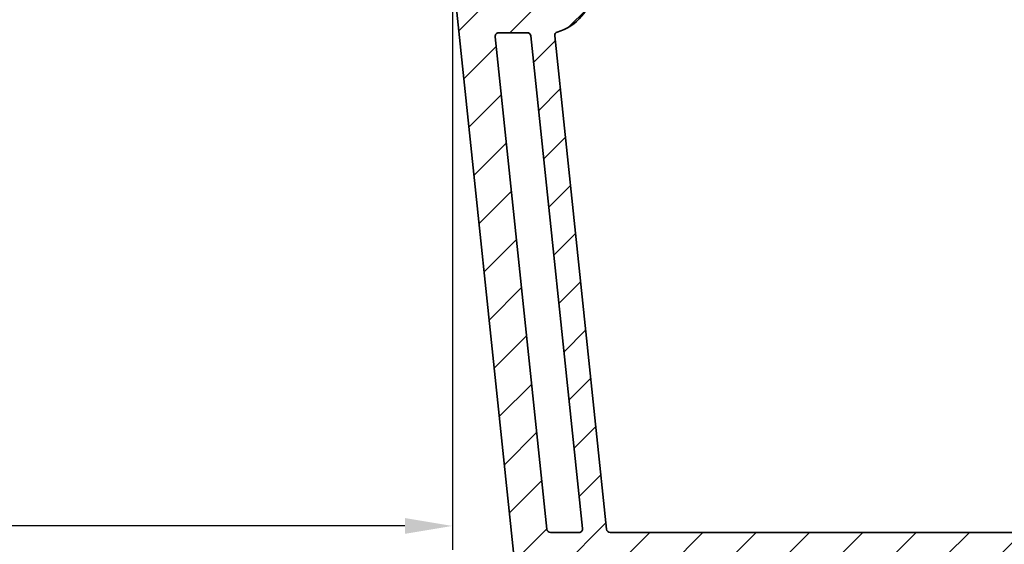
# Model space of a CAD drawing. Extents: x 1319 to 2680, y 432 to 1390.
# Drawn here: x 2472 to 2555, y 810 to 854 of the extents above; entities that cross this region are included whole.
import ezdxf

# ---------------------------------------------------------------- set-up
doc = ezdxf.new("R2010")
doc.units = 0
doc.layers.get('Defpoints').update_dxf_attribs({"linetype": 'CONTINUOUS'})
doc.layers.add('VELUX 1', color=7, linetype='CONTINUOUS', lineweight=35)
doc.layers.add('VELUX 3', color=1, linetype='CONTINUOUS', lineweight=5)
doc.styles.add('verdana', font='verdana.ttf')
doc.dimstyles.new('VERDANA', dxfattribs={"dimtxt": 4, "dimasz": 4, "dimexe": 2, "dimexo": 0, "dimgap": 2, "dimtad": 1, "dimdec": 1, "dimzin": 4, "dimdsep": 46, "dimtxsty": 'verdana', "dimcen": 0.09, "dimclrd": 256, "dimclre": 256, "dimclrt": 256, "dimadec": 0, "dimazin": 1, "dimtfac": 1, "dimtdec": 1, "dimtix": 1, "dimtmove": 0, "dimatfit": 3, "dimfxl": 1, "dimtolj": 1, "dimtzin": 0, "dimarcsym": 0})

# ---------------------------------------------------------------- blocks, each defined once
blk = doc.blocks.new('*D14')
at = {"layer": 'Defpoints', "color": 0, "transparency": 16777216}
for p in [(2234.747308048553, 889.9242644270975), (2542.680625930187, 889.9242644270975), (2542.680625930187, 883.0983645401005)]:
    blk.add_point(p, dxfattribs=at)
at = {"layer": 'VELUX 1', "lineweight": -2, "transparency": 16777216}
for p, q in [((2234.747308048553, 889.9242644270975), (2234.747308048553, 881.0983645401005)), ((2542.680625930187, 889.9242644270975), (2542.680625930187, 881.0983645401005)), ((2238.747308048553, 883.0983645401005), (2538.680625930187, 883.0983645401005))]:
    blk.add_line(p, q, dxfattribs=at)
at = {"layer": 'VELUX 1', "transparency": 16777216}
for points in [[(2238.747308048553, 883.7650312067672), (2238.747308048553, 882.4316978734339), (2234.747308048553, 883.0983645401005)], [(2538.680625930187, 883.7650312067672), (2538.680625930187, 882.4316978734339), (2542.680625930187, 883.0983645401005)]]:
    blk.add_solid(points, dxfattribs=at)
at = {"layer": 'VELUX 1', "color": 240, "transparency": 16777216, "insert": (2320.329816552835, 900.6546663086252), "char_height": 4, "attachment_point": 4, "style": 'verdana'}
blk.add_mtext('\\A1;{\\fVerdana|b1|i0|c0|p34;\\C256;Pane\\fVerdana|b0|i0|c0|p34;\\P060060  =  504 x 504    100100  =  904 x 904\\P080080  =  704 x 704    090120  =  804 x 1104\\P060090  =  504 x 804    120120  =  1104 x 1104\\P090090  =  804 x 804    100150  =  904 x 1404}', dxfattribs=at)
blk = doc.blocks.new('*D15')
at = {"layer": 'Defpoints', "color": 0, "transparency": 16777216}
for p in [(2269.239025863953, 858.4674707135281), (2508.188908114787, 858.4674707135281), (2269.239025863953, 811.6704755997961)]:
    blk.add_point(p, dxfattribs=at)
at = {"layer": 'VELUX 1', "lineweight": -2, "transparency": 16777216}
for p, q in [((2269.239025863953, 858.4674707135281), (2269.239025863953, 809.6704755997961)), ((2508.188908114787, 858.4674707135281), (2508.188908114787, 809.6704755997961)), ((2504.188908114787, 811.6704755997961), (2273.239025863953, 811.6704755997961))]:
    blk.add_line(p, q, dxfattribs=at)
at = {"layer": 'VELUX 1', "transparency": 16777216}
for points in [[(2273.239025863953, 812.3371422664627), (2273.239025863953, 811.0038089331294), (2269.239025863953, 811.6704755997961)], [(2504.188908114787, 812.3371422664627), (2504.188908114787, 811.0038089331294), (2508.188908114787, 811.6704755997961)]]:
    blk.add_solid(points, dxfattribs=at)
at = {"layer": 'VELUX 1', "color": 240, "transparency": 16777216, "insert": (2320.391602986684, 829.3181138357486), "char_height": 4, "attachment_point": 4, "style": 'verdana'}
blk.add_mtext('\\A1;{\\fVerdana|b1|i0|c0|p34;\\C256;Sash aperture\\P\\fVerdana|b0|i0|c0|p34;060060  =  435 x 435    100100  =  835 x 835\\P080080  =  635 x 635    090120  =  735 x 1035\\P060090  =  435 x 735    120120  =  1035 x 1035\\P090090  =  735 x 735    100150  =  835 x 1335}', dxfattribs=at)
blk = doc.blocks.new('*D16')
at = {"layer": 'Defpoints', "color": 0, "transparency": 16777216}
for p in [(2254.348981659517, 800.6242339415131), (2523.078952319223, 800.6242339415131), (2523.078952319223, 768.3601312107371)]:
    blk.add_point(p, dxfattribs=at)
at = {"layer": 'VELUX 1', "lineweight": -2, "transparency": 16777216}
for p, q in [((2254.348981659517, 800.6242339415131), (2254.348981659517, 766.3601312107371)), ((2523.078952319223, 800.6242339415131), (2523.078952319223, 766.3601312107371)), ((2258.348981659517, 768.3601312107371), (2519.078952319223, 768.3601312107371))]:
    blk.add_line(p, q, dxfattribs=at)
at = {"layer": 'VELUX 1', "transparency": 16777216}
for points in [[(2258.348981659517, 769.0267978774037), (2258.348981659517, 767.6934645440705), (2254.348981659517, 768.3601312107371)], [(2519.078952319223, 769.0267978774037), (2519.078952319223, 767.6934645440705), (2523.078952319223, 768.3601312107371)]]:
    blk.add_solid(points, dxfattribs=at)
at = {"layer": 'VELUX 1', "color": 240, "transparency": 16777216, "insert": (2313.200199360088, 785.9177761626064), "char_height": 4, "attachment_point": 4, "style": 'verdana'}
blk.add_mtext('\\A1;{\\fVerdana|b1|i0|c0|p34;\\C256;Frame aperture\\P\\fVerdana|b0|i0|c0|p34;060060 = 463.4 x 463.4    100100 = 863.4 x 863.4\\P080080 = 663.4 x 663.4    090120 = 763.4 x 1063.4\\P060090 = 463.4 x 763.4    120120 = 1063.4 x 1063.4\\P090090 = 763.4 x 763.4    100150 = 863.4 x 1363.4}', dxfattribs=at)
blk = doc.blocks.new('*D17')
at = {"layer": 'Defpoints', "color": 0, "transparency": 16777216}
for p in [(2207.247304472275, 723.624259092482), (2570.180629506465, 723.6242590925114), (2570.180629506465, 703.927365029142)]:
    blk.add_point(p, dxfattribs=at)
at = {"layer": 'VELUX 1', "lineweight": -2, "transparency": 16777216}
for p, q in [((2207.247304472275, 723.624259092482), (2207.247304472275, 701.927365029142)), ((2570.180629506465, 723.6242590925114), (2570.180629506465, 701.927365029142)), ((2211.247304472275, 703.927365029142), (2566.180629506465, 703.927365029142))]:
    blk.add_line(p, q, dxfattribs=at)
at = {"layer": 'VELUX 1', "transparency": 16777216}
for points in [[(2211.247304472275, 704.5940316958087), (2211.247304472275, 703.2606983624754), (2207.247304472275, 703.927365029142)], [(2566.180629506465, 704.5940316958087), (2566.180629506465, 703.2606983624754), (2570.180629506465, 703.927365029142)]]:
    blk.add_solid(points, dxfattribs=at)
at = {"layer": 'VELUX 1', "color": 240, "transparency": 16777216, "insert": (2324.246539185475, 721.5736600817501), "char_height": 4, "attachment_point": 4, "style": 'verdana'}
blk.add_mtext('\\A1;{\\fVerdana|b1|i0|c0|p34;\\C256;Linings groove\\P\\fVerdana|b0|i0|c0|p34;060060 = 559 x 559    100100 = 959 x 959\\P080080 = 759 x 759    090120 = 859 x 1159\\P060090 = 559 x 859    120120 = 1159 x 1159\\P090090 = 859 x 859    100150 = 959 x 1459}', dxfattribs=at)
blk = doc.blocks.new('*D18')
at = {"layer": 'Defpoints', "color": 0, "transparency": 16777216}
for p in [(2186.747286590881, 720.6242567380986), (2590.680647387859, 720.6242567380986), (2590.680647387859, 665.5924372150021)]:
    blk.add_point(p, dxfattribs=at)
at = {"layer": 'VELUX 1', "lineweight": -2, "transparency": 16777216}
for p, q in [((2186.747286590881, 720.6242567380986), (2186.747286590881, 663.5924372150021)), ((2590.680647387859, 720.6242567380986), (2590.680647387859, 663.5924372150021)), ((2190.747286590881, 665.5924372150021), (2586.680647387859, 665.5924372150021))]:
    blk.add_line(p, q, dxfattribs=at)
at = {"layer": 'VELUX 1', "transparency": 16777216}
for points in [[(2190.747286590881, 666.2591038816687), (2190.747286590881, 664.9257705483354), (2186.747286590881, 665.5924372150021)], [(2586.680647387859, 666.2591038816687), (2586.680647387859, 664.9257705483354), (2590.680647387859, 665.5924372150021)]]:
    blk.add_solid(points, dxfattribs=at)
at = {"layer": 'VELUX 1', "color": 240, "transparency": 16777216, "insert": (2324.246539185475, 683.2387322676101), "char_height": 4, "attachment_point": 4, "style": 'verdana'}
blk.add_mtext('\\A1;{\\fVerdana|b1|i0|c0|p34;\\C256;Roof opening\\P\\fVerdana|b0|i0|c0|p34;060060 = 600 x 600    100100 = 1000 x 1000\\P080080 = 800 x 800    090120 = 900 x 1200\\P060090 = 600 x 900    120120 = 1200 x 1200\\P090090 = 900 x 900    100150 = 1000 x 1500}', dxfattribs=at)

msp = doc.modelspace()

# ---------------------------------------------------------------- hatches: boundary and pattern name
at = {"layer": 'VELUX 3'}
h = msp.add_hatch(dxfattribs=at)
h.set_pattern_fill('ANSI31', color=256)
h.set_pattern_definition([(45, (834.1999941629599, -12.9000000000002), (-2.245064030267288, 2.245064030267288), [])])
edge = h.paths.add_edge_path(flags=16)
edge.add_line((2577.166830315944, 907.5373949935755), (2578.625475182887, 915.8097802182755))
edge.add_arc((2578.330008831122, 915.8618545519736), 0.3000201680818563, 350.0045806781703, 439.9994896631056)
edge.add_line((2578.382109418269, 916.1573162755093), (2576.31403686082, 916.5219774922451))
edge.add_arc((2576.261940975191, 916.226515316716), 0.3000197967933513, 80.00038887557238, 169.9966749661747)
edge.add_line((2575.966482177135, 916.2786303540787), (2574.507837310191, 908.0062451293787))
edge.add_arc((2574.803305316644, 907.9541711626158), 0.3000217339652879, 170.0047045367123, 259.9992215202432)
edge.add_line((2574.751203074809, 907.6587081408223), (2576.819275632259, 907.2940469240865))
edge.add_arc((2576.871368594398, 907.5895130755556), 0.3000232047165092, 260.0010705409978, 349.9961993513085)
edge = h.paths.add_edge_path(flags=16)
edge.add_arc((2555.680535057436, 886.2303866650656), 0.4998912475369222, 149.8516192972561, 180.0046982030159)
edge.add_line((2555.18064381158, 886.2303456744274), (2555.18064381158, 860.4242613991818))
edge.add_arc((2555.480626292381, 860.4242462525311), 0.2999824811835815, 179.9971070338763, 270.0014699811435)
edge.add_line((2555.480633988735, 860.1242637714466), (2579.880629792568, 860.1242637714466))
edge.add_arc((2579.880637488921, 860.4242462525309), 0.2999824811829999, 269.9985300188565, 360.0028929661672)
edge.add_line((2580.180619969722, 860.4242613991818), (2580.180619969722, 903.6550711361787))
edge.add_line((2580.180619969722, 903.6550711361787), (2559.727941766139, 907.2614338701686))
edge.add_arc((2559.380658159881, 905.2917788375324), 2.000036712354257, 80.00055630638367, 179.9988664390292)
edge.add_line((2557.380621447917, 905.2918184070012), (2557.380621447917, 896.9242629582158))
edge.add_arc((2557.08063976187, 896.9242446886575), 0.2999816866033049, -90.00162178109082, 0.0034894416216957325, ccw=False)
edge.add_line((2557.080631270763, 896.6242630021742), (2555.33391715562, 896.6242630021742))
edge.add_arc((2555.333929738539, 896.3242304382699), 0.3000325641681784, 90.00240289963772, 179.9937730328595)
edge.add_line((2555.033897176143, 896.3242630461326), (2555.033897176143, 894.0055727480075))
edge.add_arc((2555.53411441253, 894.0056614100592), 0.5002172442450161, 180.0101555103408, 212.3050889015614)
edge.add_arc((2549.194957457637, 889.9969546216304), 7.000092151083205, -30.146185573287084, 32.30834058827162, ccw=False)
edge = h.paths.add_edge_path(flags=16)
edge.add_arc((2517.109364650003, 852.9971517337501), 0.2999911772992241, 105.9305977967692, 186.0020990726667)
edge.add_line((2516.811018004772, 852.9657831868252), (2521.180485501643, 811.3929069122395))
edge.add_arc((2521.478877236692, 811.4242999012587), 0.3000385763610565, 186.0058406347254, 269.9922306169869)
edge.add_line((2521.478836551067, 811.1242613276562), (2579.880629792568, 811.1242613276562))
edge.add_arc((2579.880631129772, 811.4242501680432), 0.2999888403899393, 269.9997446033211, 360.0031013313233)
edge.add_line((2580.180619969722, 811.4242664059719), (2580.180619969722, 856.824263789328))
edge.add_arc((2579.880643847582, 856.8242852944815), 0.2999761229112261, 359.9958924913149, 450.002684523638)
edge.add_line((2579.880629792568, 857.1242614170632), (2520.346318498012, 857.1242614170632))
edge.add_arc((2520.346308179, 856.8242725466763), 0.2999888705643458, 89.99802914079476, 173.6219667084702)
edge.add_arc((2515.874156860783, 857.324330731797), 4.200032863092836, 285.9316430446533, 353.6197687568478, ccw=False)
edge = h.paths.add_edge_path(flags=16)
edge.add_line((2511.791323438045, 852.8929053327164), (2516.153161540386, 811.3929069122395))
edge.add_arc((2516.451501319679, 811.4242422005004), 0.2999808730559065, 185.9959186782969, 270.0021525734359)
edge.add_line((2516.451512589809, 811.1242613276562), (2518.86260987794, 811.1242613276562))
edge.add_arc((2518.862621656209, 811.4242456189868), 0.2999842915618132, 269.9977503985664, 366.0030599352851)
edge.add_line((2519.160960927364, 811.4556184491238), (2514.799152627345, 852.955620594891))
edge.add_arc((2514.500767815347, 852.924231133897), 0.3000313221866781, 6.005308927512239, 89.99355249618722)
edge.add_line((2514.500801577922, 853.224262454184), (2512.08970428979, 853.224262454184))
edge.add_arc((2512.089706854717, 852.9242384130447), 0.300024041150259, 90.00048982570907, 185.9946288415596)
edge = h.paths.add_edge_path(flags=16)
edge.add_arc((2548.008163491534, 756.5861730423072), 0.999962280637777, 44.954504703194914, 123.11028821544011, ccw=False)
edge.add_line((2548.715804829952, 757.2926914772114), (2568.266485944148, 737.7122974475939))
edge.add_arc((2568.47877590554, 737.9242371890093), 0.2999758018557783, 224.9526998655212, 269.9984683556226)
edge.add_line((2568.478767886516, 737.6242613872608), (2579.880629792568, 737.6242613872606))
edge.add_arc((2579.880631129772, 737.9242502276477), 0.299988840390053, 269.9997446033211, 360.003101331345)
edge.add_line((2580.180619969722, 737.9242664655766), (2580.180619969722, 808.8242596468052))
edge.add_arc((2579.880631129772, 808.824275884734), 0.2999888403898685, 359.9968986686767, 450.0002553966789)
edge.add_line((2579.880629792568, 809.124264725121), (2531.378959432002, 809.124264725121))
edge.add_arc((2531.378979170429, 808.824225005867), 0.300039719903216, 90.00376926273772, 179.9933849439545)
edge.add_line((2531.078939452525, 808.8242596468052), (2531.078939452525, 802.0598924240193))
edge.add_arc((2528.078937716015, 802.0598982443504), 3.000001736516158, 258.1102137170184, 359.9998888399281, ccw=False)
edge.add_arc((2527.39902441511, 798.8306968355264), 0.3000018752483004, 78.10740690062727, 204.9556378128173)
edge.add_line((2527.127032294627, 798.7041211208424), (2546.453838363048, 757.1753299316487))
edge.add_arc((2546.725826516138, 757.3019133049755), 0.3000015097028391, 204.957283625756, 303.1089827473564)
edge.add_line((2546.889697327968, 757.0506221136174), (2547.461931720134, 757.4237620910725))
edge = h.paths.add_edge_path(flags=16)
edge.add_arc((2636.180957598225, 779.2665209426635), 12.50033143022205, 180.0005623252347, 224.9993089544628, ccw=False)
edge.add_line((2623.680626168605, 779.2663982590756), (2623.680626168605, 808.8242596468052))
edge.add_arc((2623.380637328655, 808.824275884734), 0.2999888403898685, 359.9968986686767, 450.0002553966789)
edge.add_line((2623.380635991451, 809.124264725121), (2582.480644002315, 809.124264725121))
edge.add_arc((2582.480663740741, 808.824225005867), 0.300039719903216, 90.00376926273772, 179.9933849439545)
edge.add_line((2582.180624022838, 808.8242596468052), (2582.180624022838, 737.9242664655764))
edge.add_arc((2582.480663740741, 737.9243011065147), 0.3000397199031998, 180.0066150560673, 269.9962307372623)
edge.add_line((2582.480644002315, 737.6242613872608), (2585.380618586894, 737.6242613872608))
edge.add_arc((2585.380598848468, 737.3242216680068), 0.3000397199033297, 0.0066150560671758285, 89.9962307372623, ccw=False)
edge.add_line((2585.680638566371, 737.3242563089451), (2585.680638566371, 723.924267896088))
edge.add_arc((2585.980627406322, 723.9242516581592), 0.2999888403898685, 179.996898668655, 270.0002553966789)
edge.add_line((2585.980628743526, 723.6242628177723), (2632.380639329311, 723.6242628177721))
edge.add_arc((2632.380640666515, 723.9242516581592), 0.299988840390053, 269.9997446033211, 360.003101331345)
edge.add_line((2632.680629506465, 723.924267896088), (2632.680629506465, 729.6242600759587))
edge.add_arc((2635.680645096619, 729.6242505654685), 3.000015590168982, 89.99989704610198, 179.9998183639618, ccw=False)
edge.add_line((2635.6806504873, 732.6242661556324), (2642.212544694301, 732.6242661556324))
edge.add_arc((2642.212546031814, 732.9242549952742), 0.2999888396447235, 269.9997445443469, 360.0002554556314)
edge.add_line((2642.512534871456, 732.924256332787), (2642.512534871456, 742.1617394765934))
edge.add_line((2642.512534871456, 742.1617394765934), (2641.878341451045, 742.3316723188481))
edge.add_arc((2642.13718201655, 743.2975965104224), 1.000003991101583, 165.0001737959271, 254.9987847495011, ccw=False)
edge.add_line((2641.171251550075, 743.5564136585316), (2643.882428422328, 753.6747789463124))
edge.add_arc((2643.592541840469, 753.7524288972935), 0.300106223242967, 345.0045964050397, 404.9799655652042)
edge.add_line((2643.804823174831, 753.9645618280491), (2627.34178186929, 770.4275584301057))
edge = h.paths.add_edge_path(flags=16)
edge.add_arc((2566.880624051008, 725.9242811487467), 0.3000142779129316, 269.9989109483993, 359.9953973236483)
edge.add_line((2567.180638327953, 725.9242570480427), (2567.180638327953, 735.8450776418766))
edge.add_arc((2566.880557483145, 735.8450559280648), 0.3000808455929301, 0.004145915329681875, 44.95045402987029)
edge.add_line((2567.092930093166, 736.0570615610203), (2548.046355262157, 755.1325893482289))
edge.add_arc((2547.834063670562, 754.9206097350301), 0.3000051270790705, 44.95786883020694, 204.9551496197426)
edge.add_line((2547.562067523357, 754.7940349659046), (2561.056469693538, 725.7976865848622))
edge.add_arc((2561.328480390517, 725.9243025878692), 0.3000357170209859, 204.9611163682711, 269.9990641760393)
edge.add_line((2561.328475489971, 725.6242668708882), (2566.880618348476, 725.6242668708879))
edge = h.paths.add_edge_path(flags=16)
edge.add_line((2644.812558904048, 723.6242628177723), (2651.231263890621, 723.6242628177721))
edge.add_arc((2651.231260616213, 723.9242929026552), 0.3000300849010007, 270.0006253031259, 344.9957577435695)
edge.add_line((2651.521061673518, 723.8466179451069), (2655.418728604671, 738.3929526886067))
edge.add_arc((2655.128905505294, 738.4705794204166), 0.3000388948518691, 345.0057427302762, 434.9932013968067)
edge.add_line((2655.206595673915, 738.7603855213246), (2644.890223756191, 741.5246552309117))
edge.add_arc((2644.812574395462, 741.2348725917643), 0.3000056685679582, 74.99956895822679, 180.0000463302887)
edge.add_line((2644.512568726894, 741.2348723491749), (2644.512568726893, 723.924267896088))
edge.add_arc((2644.812557566844, 723.9242516581594), 0.2999888403903232, 179.9968986686984, 270.0002553966789)
edge = h.paths.add_edge_path(flags=16)
edge.add_arc((2673.420817598889, 723.9242672561375), 0.3000044383899908, 270.000734152227, 404.9995672983368)
edge.add_line((2673.632954373714, 724.1364008268437), (2658.255492463466, 739.5138627370915))
edge.add_arc((2658.043374516975, 739.3017595255551), 0.2999696577450309, 44.99800988068512, 165.0034859101645)
edge.add_line((2657.753621354457, 739.379379757317), (2653.633211865779, 724.001902945908))
edge.add_arc((2653.923034445795, 723.924296072672), 0.3000332559243015, 165.0093802374255, 269.9952646242539)
edge.add_line((2653.923009648677, 723.6242628177723), (2673.420821442958, 723.6242628177721))
edge = h.paths.add_edge_path()
edge.add_arc((2600.122845557551, 915.0654740359594), 0.3000234809299842, 80.00109238882828, 169.9959714528973)
edge.add_line((2599.827383771297, 915.117593341144), (2599.150155797359, 911.2768423264941))
edge.add_arc((2600.134931714509, 911.1031715330984), 0.9999725753624383, 169.9984071116087, 260.001577233385)
edge.add_line((2599.961315408107, 910.1183860084137), (2601.635490670558, 909.8231846919379))
edge.add_arc((2601.687585126802, 910.118648709496), 0.300021362644284, 260.0007187850044, 349.9965511073113)
edge.add_line((2601.983045354244, 910.0665327614269), (2602.261458649989, 911.6456432720742))
edge.add_arc((2602.556920371536, 911.5935251900939), 0.3000232047166825, 80.00107054100158, 169.9961993512871, ccw=False)
edge.add_line((2602.609013333675, 911.8889913415632), (2607.926939740535, 910.9512910699567))
edge.add_arc((2607.8748374987, 910.6558280481631), 0.3000217339653911, -9.995295463266189, 79.99922152024709, ccw=False)
edge.add_line((2608.170305505153, 910.6037540814003), (2606.711064591762, 902.3279509028515))
edge.add_arc((2606.415603601095, 902.3800682236711), 0.300022352726521, 260.0009001246904, 349.9963182549661, ccw=False)
edge.add_line((2606.363509908077, 902.0846030661932), (2580.364589705821, 906.6689138753435))
edge.add_arc((2580.416661983519, 906.9643305112508), 0.299970850042717, 169.9940853073267, 260.00331921577435, ccw=False)
edge.add_line((2580.121253743526, 907.0164503982386), (2581.579898610469, 915.2888356229386))
edge.add_arc((2581.875315869455, 915.2367735293911), 0.2999696959551713, 79.99642519307162, 170.0052555681526, ccw=False)
edge.add_line((2581.927423491832, 915.532182761105), (2587.245379701015, 914.5944834208211))
edge.add_arc((2587.193277619677, 914.2990206509635), 0.3000214579853483, -9.995173008437803, 79.99924334969279, ccw=False)
edge.add_line((2587.488745465633, 914.2469473635873), (2587.210898414012, 912.6712548067889))
edge.add_arc((2587.506375762088, 912.6191829115785), 0.3000305742705312, 170.0054037625621, 259.9919286215429)
edge.add_line((2587.454234376308, 912.3237178182325), (2589.128409638759, 912.028515570434))
edge.add_arc((2589.302059287144, 913.0133454305914), 1.000022026678283, 260.0001369620242, 349.9989384261577)
edge.add_line((2590.286885514613, 912.8396751811823), (2590.943549886104, 916.5637510350069))
edge.add_arc((2590.531447544325, 916.6364249706942), 0.4184612778121921, 349.998762975154, 440.0056934442045)
edge.add_line((2590.604071631786, 917.0485361000618), (2574.56989834354, 919.8757937169247))
edge.add_line((2574.56989834354, 919.8757937169247), (2572.538231625911, 908.3535409053883))
edge.add_arc((2572.242769904365, 908.4056589873684), 0.3000232047166627, 260.00107054099783, 349.9961993513085, ccw=False)
edge.add_line((2572.190676942226, 908.1101928358993), (2547.767465129253, 912.4166666051468))
edge.add_arc((2547.680629007514, 911.9242634203878), 0.500001408397454, 79.99862831782619, 180.0000113395141)
edge.add_line((2547.180627599117, 911.9242633214316), (2547.180627599117, 904.9242631053647))
edge.add_arc((2547.480660161513, 904.9242957132273), 0.3000325641680832, 180.0062269670971, 269.9975971002754)
edge.add_line((2547.480647578594, 904.6242631493232), (2547.843788876888, 904.6242631493232))
edge.add_arc((2547.843781499743, 904.924498997228), 0.3002358479955333, 270.0014078241003, 283.9945341857797)
edge.add_line((2547.916387334224, 904.6331745093784), (2549.103205218669, 904.9290854936561))
edge.add_arc((2549.030668660505, 905.2201273927427), 0.299944893762402, 283.9947477736604, 315.0020978575114)
edge.add_line((2549.242769494411, 905.0080420902094), (2549.892758145686, 905.6580423830172))
edge.add_arc((2549.680484691274, 905.8702599966196), 0.3001605153433632, 315.0075371261233, 359.9836576418883)
edge.add_line((2549.980645194408, 905.8701743824503), (2549.980645194408, 908.6226186236462))
edge.add_arc((2550.280615144403, 908.622652907174), 0.2999699519542321, 79.99506366453369, 180.0065483274024, ccw=False)
edge.add_line((2550.332729831096, 908.9180611526689), (2554.432724728938, 908.1951201414785))
edge.add_arc((2554.380623095027, 907.8996817711194), 0.2999973515493859, -0.0006163821769860078, 79.99851824269388, ccw=False)
edge.add_line((2554.680620446559, 907.8996785437784), (2554.680620446559, 900.3742630347705))
edge.add_arc((2553.680621000581, 900.3742624690673), 0.9999994459782792, -177.79580437610912, 3.241242387730381e-05, ccw=False)
edge.add_arc((2552.381590352712, 900.3242702747788), 0.2999928015932775, 2.20289884311332, 89.9963062023458)
edge.add_line((2552.381609692928, 900.6242630757487), (2548.180644526835, 900.6242630757487))
edge.add_arc((2548.180634518292, 899.6242561566), 1.000006919198717, 89.99942655668987, 179.9996062861132)
edge.add_line((2547.180627599117, 899.6242630282512), (2547.180627599116, 897.1242629677153))
edge.add_arc((2547.680630860088, 897.124266263062), 0.5000032609822845, 180.0003776164646, 269.9988886670702)
edge.add_line((2547.680621161815, 896.6242630021742), (2548.97353531396, 896.6242630021742))
edge.add_arc((2548.973523043966, 896.8742864328151), 0.2500234309419856, 270.0028118119351, 340.524989243695)
edge.add_arc((2549.680640116092, 896.6242718274474), 0.4999911404898977, 19.470510232571314, 160.5294897674287, ccw=False)
edge.add_arc((2550.387757188218, 896.8742864328151), 0.2500234309418385, 199.4750107563051, 269.9971881880649)
edge.add_line((2550.387744918224, 896.6242630021742), (2551.880632653591, 896.6242630021742))
edge.add_arc((2551.880641144698, 896.3242813156908), 0.2999816866035923, -0.003489441599924703, 90.0016217810039, ccw=False)
edge.add_line((2552.180622830745, 896.3242630461326), (2552.180622830745, 891.4242627551874))
edge.add_arc((2552.480638722653, 891.4242818593481), 0.3000158925163098, 180.0036484326437, 285.3576181088926)
edge.add_line((2552.560095801708, 891.1349790623507), (2552.801166787502, 891.2012026166639))
edge.add_arc((2552.880623866556, 890.9118998196664), 0.3000158925164568, 0.003648432665386281, 105.3576181088869, ccw=False)
edge.add_line((2553.180639758464, 890.9119189238271), (2553.180639758464, 889.3382473370156))
edge.add_arc((2552.880645585536, 889.3382377006088), 0.2999941730828793, -105.00329236917668, 0.001840453865327163, ccw=False)
edge.add_line((2552.802984729167, 889.0484700432143), (2552.558277860042, 889.1140407404026))
edge.add_arc((2552.480645233346, 888.824236292503), 0.3000224037470171, 75.00373376037541, 179.9949921927094)
edge.add_line((2552.180622830745, 888.8242625152787), (2552.180622830745, 860.4242613991818))
edge.add_arc((2551.880640349944, 860.4242462525309), 0.2999824811831268, -90.00146998114349, 0.002892966167223676, ccw=False)
edge.add_line((2551.880632653591, 860.1242637714466), (2548.547570720073, 860.1242637714466))
edge.add_arc((2548.547560031543, 860.6242644128919), 0.5000006415594845, 209.8965148717064, 270.00122481374297, ccw=False)
edge.add_arc((2547.680629508294, 860.1258285127601), 0.5000027977753192, 29.89640618128767, 156.401523437899)
edge.add_arc((2546.914166865055, 860.4606737341493), 0.336409962707699, 269.9996882537176, 336.3999322282763, ccw=False)
edge.add_line((2546.914165034648, 860.1242637714466), (2517.529224171993, 860.1242637714466))
edge.add_arc((2517.529195720617, 858.9242843812235), 1.19997939056041, 89.99864152354057, 160.5295950438552)
edge.add_arc((2516.680707660017, 859.2242805408146), 0.3000184565649023, 160.5339015609766, 269.9970950828261)
edge.add_line((2516.68069244897, 858.9242620846352), (2517.380689397212, 858.9242620846352))
edge.add_arc((2517.380682481298, 858.4242616060603), 0.5000004786226914, 0.0003656138968040068, 89.99920749537671, ccw=False)
edge.add_line((2517.880682959911, 858.4242647966465), (2517.880682959911, 857.4242627700886))
edge.add_arc((2515.880668326745, 857.4242770754521), 2.000014633217007, 270.0003030938884, 359.9995901845222, ccw=False)
edge.add_line((2515.880678906795, 855.4242624422631), (2513.380681290981, 855.4242624422631))
edge.add_arc((2513.380691871031, 857.4242770754521), 2.000014633217023, 180.0004098154778, 269.9996969061116, ccw=False)
edge.add_line((2511.380677237865, 857.4242627700886), (2511.380677237865, 858.4242647966465))
edge.add_arc((2511.880677716477, 858.4242616060603), 0.5000004786226717, 90.0007925046234, 179.9996343861033, ccw=False)
edge.add_line((2511.880670800563, 858.9242620846352), (2512.580697551128, 858.9242620846352))
edge.add_arc((2512.580699547551, 859.224247299766), 0.2999852151374892, 269.999618692467, 379.4750765419489)
edge.add_arc((2511.732164477925, 858.9242843818042), 1.199979389643132, 19.47040494221239, 89.99993553252948)
edge.add_line((2511.732165828105, 860.1242637714466), (2509.680693164226, 860.1242637714466))
edge.add_arc((2509.680682086881, 858.6242717245508), 1.499992046936744, 89.99957687431528, 186.0003513331804)
edge.add_line((2508.188908114787, 858.4674707135281), (2513.339017644283, 809.4674682697377))
edge.add_arc((2514.830778914174, 809.6242389414748), 1.499976243100189, 185.9992495085221, 270.0009083261763)
edge.add_line((2514.830802693721, 808.124262698563), (2527.778958096858, 808.124262698563))
edge.add_arc((2527.778972151872, 807.8242865759813), 0.2999761229109763, -0.004107508685194716, 90.00268452363798, ccw=False)
edge.add_line((2528.078948274013, 807.8242650708279), (2528.078948274013, 802.4242630681118))
edge.add_arc((2527.778972151872, 802.4242415629584), 0.2999761229112261, -90.00268452363798, 0.004107508685081029, ccw=False)
edge.add_line((2527.778958096858, 802.1242654403767), (2524.578963532801, 802.1242654403767))
edge.add_arc((2524.578983818224, 800.6242339415131), 1.500031499000727, 90.00077482979539, 204.9548227286494)
edge.add_line((2523.218994155284, 799.9913653811535), (2558.820848479625, 723.4913742622456))
edge.add_arc((2560.180786253809, 724.1242470145863), 1.499986223373009, 204.9558041253334, 270.0000687941833)
edge.add_line((2560.18078805482, 722.6242607912144), (2569.18079139268, 722.6242607912144))
edge.add_arc((2569.180815717293, 723.6242235924719), 0.999962801553393, 269.9986062505088, 360.0022475277672)
edge.add_line((2570.180778518077, 723.6242628177723), (2570.180778518077, 734.3242651304325))
edge.add_arc((2570.480818235981, 734.3242304894943), 0.3000397199031998, 90.0037692627377, 179.9933849439545, ccw=False)
edge.add_line((2570.480798497554, 734.6242702087483), (2582.380687013027, 734.6242702087483))
edge.add_arc((2582.380683985246, 734.3243068056148), 0.2999634031487418, 0.003424692879491431, 89.99942166594622, ccw=False)
edge.add_line((2582.680647387859, 734.3243247350773), (2582.680647387859, 720.6242567380986))
edge.add_line((2582.680647387859, 720.6242567380986), (2635.380660310146, 720.6242567380983))
edge.add_arc((2635.38066164735, 720.9242455784854), 0.299988840390053, 269.9997446033211, 360.003101331345)
edge.add_line((2635.6806504873, 720.9242618164143), (2635.6806504873, 729.3242698988041))
edge.add_arc((2635.980639326942, 729.3242712363169), 0.2999888396446098, 89.99974454434692, 180.0002554556314, ccw=False)
edge.add_line((2635.980640664455, 729.6242600759587), (2641.380642667171, 729.6242600759587))
edge.add_arc((2641.380644004684, 729.3242712363169), 0.2999888396447235, -0.0002554556314180445, 90.00025545565308, ccw=False)
edge.add_line((2641.680632844325, 729.3242698988041), (2641.680632844325, 720.9242618164143))
edge.add_arc((2641.980621684276, 720.9242455784856), 0.2999888403903232, 179.9968986686984, 270.0002553966789)
edge.add_line((2641.98062302148, 720.6242567380986), (2679.680620446559, 720.6242567380983))
edge.add_arc((2679.680585497643, 721.3313903605786), 0.7071336233438743, 270.0028317496793, 404.9954926877143)
edge.add_line((2680.18064381158, 721.8313700040898), (2656.622205987331, 745.3897780260166))
edge.add_arc((2656.41008804084, 745.1776748144803), 0.2999696577450309, 44.99800988068512, 165.0034859101645)
edge.add_line((2656.120334878322, 745.2552950462422), (2655.600045934078, 743.313688643845))
edge.add_arc((2654.634139633339, 743.5724942280937), 0.9999776558730454, 255.00135995956208, 345.00045543153215, ccw=False)
edge.add_line((2654.375349297878, 742.6065838417134), (2650.54002882516, 743.6342424234471))
edge.add_line((2650.54002882516, 743.6342424234471), (2649.89921928918, 743.2883119663319))
edge.add_line((2649.89921928918, 743.2883119663319), (2649.572526231166, 743.8934928258976))
edge.add_line((2649.572526231166, 743.8934928258976), (2645.682011857387, 744.935963161858))
edge.add_arc((2645.940742532903, 745.9018709149149), 0.9999596741209044, 164.9985182788416, 255.0046228540215, ccw=False)
edge.add_line((2644.974862351772, 746.1607045015415), (2647.228513970729, 754.571366914185))
edge.add_arc((2646.938803184653, 754.6490094145855), 0.2999344885760672, 344.9972821835015, 405.0107448632423)
edge.add_line((2647.150849118587, 754.8611348947605), (2629.316662564631, 772.6953363498773))
edge.add_arc((2635.68087660586, 779.0593688695279), 9.000229456727572, 180.0004736286112, 224.9991828866392, ccw=False)
edge.add_line((2626.68064714944, 779.0592944702229), (2626.68064714944, 870.3242632081827))
edge.add_arc((2626.980629630311, 870.3242802173085), 0.299982481353434, 89.99853003231999, 180.0032486934327, ccw=False)
edge.add_line((2626.980637326595, 870.624262698563), (2634.680603757259, 870.624262698563))
edge.add_arc((2634.680640381266, 871.6242633896167), 1.000000691724287, 269.9979016004238, 439.9998246998192)
edge.add_line((2634.854291692134, 872.6090712925514), (2615.00695826089, 876.1086853673777))
edge.add_arc((2615.180657617607, 877.0934826196284), 0.9999985472812304, 179.999466278737, 259.9970077256407, ccw=False)
edge.add_line((2614.180659070369, 877.0934919348082), (2614.180659070369, 887.5524046352228))
edge.add_arc((2615.180643548013, 887.5524022089545), 0.9999844776473186, 80.00084386465028, 179.9998609829064, ccw=False)
edge.add_line((2615.354274525997, 888.5371972328147), (2623.824571385738, 887.0436566403226))
edge.add_arc((2623.998212528264, 888.0284262840739), 0.9999612480650114, 260.0000178000679, 350.0018278065402)
edge.add_line((2624.982987656947, 887.8548162510714), (2626.802896275874, 898.1759605567066))
edge.add_arc((2626.50742849632, 898.2280344844132), 0.3000215037317864, 350.0047043612782, 439.9992577667139)
edge.add_line((2626.559530511257, 898.5234973124324), (2617.393349423763, 900.1397440197042))
edge.add_arc((2617.445393173452, 900.4351153875582), 0.2999213177314084, 169.9835890820252, 260.0071851657197, ccw=False)
edge.add_line((2617.150043263789, 900.4872807754299), (2617.91405560052, 904.820435073795))
edge.add_arc((2618.209516607364, 904.7683174471762), 0.3000224217782965, 80.00090558653841, 169.9962612804785, ccw=False)
edge.add_line((2618.261610284206, 905.0637826776227), (2625.342403664943, 903.8152525654158))
edge.add_arc((2625.394454476841, 904.1107042017893), 0.3000015940873941, 260.0085169987023, 374.9981269009654)
edge.add_line((2625.68423630273, 904.188340854468), (2623.856579079982, 911.0093404060325))
edge.add_arc((2623.566688458141, 910.9315675565747), 0.3001419476588813, 15.01786590994517, 79.986780541993)
edge.add_line((2623.618875756618, 911.2271376406869), (2600.174732618263, 915.3609766959133))
edge.add_line((2611.297761216518, 911.0641999622902), (2609.665488019344, 901.8070065403452))
edge.add_arc((2609.960955985672, 901.7549327434288), 0.3000216649699207, 170.0047351503442, 259.9992269776575)
edge.add_line((2609.908853783962, 901.4594697846195), (2613.848065152522, 900.7648773012778))
edge.add_arc((2613.900159032303, 901.0603421920167), 0.3000221224676247, 260.0008561551996, 349.9963622244761)
edge.add_line((2614.195619836208, 901.0082251379362), (2615.306948438044, 907.3109951322994))
edge.add_arc((2615.60240873019, 907.25887796104), 0.3000216388441794, 80.00074063204818, 169.9963232097503, ccw=False)
edge.add_line((2615.65450312173, 907.5543422704658), (2622.597967400905, 906.3300144380054))
edge.add_arc((2622.65006597846, 906.6254685061366), 0.300012280012857, 259.9996137311944, 374.9970072921599)
edge.add_line((2622.939859643337, 906.7031022613963), (2622.254465833064, 909.26097691861))
edge.add_arc((2621.964719532979, 909.1833758323087), 0.2999580754182251, 14.99332080350711, 79.99701142376925)
edge.add_line((2622.016822114345, 909.4787741532645), (2611.645315900203, 911.3075471004566))
edge.add_line((2582.480644002315, 811.1242613276562), (2623.380635991451, 811.1242613276562))
edge.add_arc((2623.380637328655, 811.4242501680432), 0.2999888403899393, 269.9997446033211, 360.0031013313233)
edge.add_line((2623.680626168605, 811.4242664059719), (2623.680626168606, 871.2812772473416))
edge.add_arc((2623.380703553143, 871.2813431833587), 0.2999226227107469, 359.9874038993975, 440.0104979612329)
edge.add_line((2623.432730450984, 871.5767188450417), (2611.428533807155, 873.693382226499))
edge.add_arc((2611.480560704997, 873.9887578881818), 0.2999226227106151, 179.987403899354, 260.0104979611398, ccw=False)
edge.add_line((2611.180638089534, 873.9888238241991), (2611.180638089534, 891.961874764981))
edge.add_arc((2611.480642510008, 891.9618679693659), 0.3000044205506358, 80.0029098397145, 179.9987021522547, ccw=False)
edge.add_line((2611.532722726222, 892.2573172940037), (2622.08042027032, 890.3974703034481))
edge.add_arc((2622.132513232459, 890.6929364549173), 0.3000232047166211, 260.0010705410016, 349.9961993512871)
edge.add_line((2622.427974954006, 890.6408183729371), (2623.327528252956, 895.7424816662541))
edge.add_arc((2623.032060660175, 895.7945557247509), 0.3000213424937585, 350.0046735721577, 439.9992885557996)
edge.add_line((2623.084162488338, 896.0900184219798), (2582.180624022838, 903.3024174613973))
edge.add_line((2582.180624022838, 903.3024174613973), (2582.180624022838, 811.4242664059719))

# ---------------------------------------------------------------- linework, layer by layer
at = {"layer": 'VELUX 1', "color": 7}
msp.add_lwpolyline([(2508.188908114787, 858.4674707135281), (2513.339017644283, 809.4674682697377, 0.3838723395405118)], format="xyb", dxfattribs=at)
for points in [[(2517.027025237438, 853.28562171069, 0.364323587334707), (2516.811018004772, 852.9657831868252), (2521.180485501643, 811.3929069122395, 0.3837959012226332), (2521.478836551067, 811.1242613276562), (2579.880629792568, 811.1242613276562, 0.4142307219063283), (2580.180619969722, 811.4242664059719), (2580.180619969722, 856.824263789328, 0.4142482833360961), (2579.880629792568, 857.1242614170632), (2520.346318498012, 857.1242614170632, 0.3819825499686134), (2520.048176064845, 856.8575976869187, -0.3042432946089426)], [(2511.791323438045, 852.8929053327164), (2516.153161540386, 811.3929069122395, 0.3838952438971261), (2516.451512589809, 811.1242613276562), (2518.86260987794, 811.1242613276562, 0.4452564452251632), (2519.160960927364, 811.4556184491238), (2514.799152627345, 852.955620594891, 0.3838051803746847), (2514.500801577922, 853.224262454184), (2512.08970428979, 853.224262454184, 0.4451980429170658)]]:
    msp.add_lwpolyline(points, format="xyb", close=True, dxfattribs=at)

# ---------------------------------------------------------------- dimensions: what is measured, and where the dimension line sits
at = {"layer": 'VELUX 1'}
for base, p1, p2, text, picture, middle in [((2542.680625930187, 883.0983645401005), (2234.747308048553, 889.9242644270975), (2542.680625930187, 889.9242644270975), '{\\fVerdana|b1|i0|c0|p34;\\C256;Pane\\fVerdana|b0|i0|c0|p34;\\P060060  =  504 x 504    100100  =  904 x 904\\P080080  =  704 x 704    090120  =  804 x 1104\\P060090  =  504 x 804    120120  =  1104 x 1104\\P090090  =  804 x 804    100150  =  904 x 1404}', '*D14', (2388.71396698937, 883.0983645401005)), ((2269.239025863953, 811.6704755997961), (2508.188908114787, 858.4674707135281), (2269.239025863953, 858.4674707135281), '{\\fVerdana|b1|i0|c0|p34;\\C256;Sash aperture\\P\\fVerdana|b0|i0|c0|p34;060060  =  435 x 435    100100  =  835 x 835\\P080080  =  635 x 635    090120  =  735 x 1035\\P060090  =  435 x 735    120120  =  1035 x 1035\\P090090  =  735 x 735    100150  =  835 x 1335}', '*D15', (2388.71396698937, 811.6704755997961)), ((2523.078952319223, 768.3601312107371), (2254.348981659517, 800.6242339415131), (2523.078952319223, 800.6242339415131), '{\\fVerdana|b1|i0|c0|p34;\\C256;Frame aperture\\P\\fVerdana|b0|i0|c0|p34;060060 = 463.4 x 463.4    100100 = 863.4 x 863.4\\P080080 = 663.4 x 663.4    090120 = 763.4 x 1063.4\\P060090 = 463.4 x 763.4    120120 = 1063.4 x 1063.4\\P090090 = 763.4 x 763.4    100150 = 863.4 x 1363.4}', '*D16', (2388.71396698937, 768.3601312107371)), ((2570.180629506465, 703.927365029142), (2207.247304472275, 723.624259092482), (2570.180629506465, 723.6242590925114), '{\\fVerdana|b1|i0|c0|p34;\\C256;Linings groove\\P\\fVerdana|b0|i0|c0|p34;060060 = 559 x 559    100100 = 959 x 959\\P080080 = 759 x 759    090120 = 859 x 1159\\P060090 = 559 x 859    120120 = 1159 x 1159\\P090090 = 859 x 859    100150 = 959 x 1459}', '*D17', (2388.71396698937, 703.927365029142)), ((2590.680647387859, 665.5924372150021), (2186.747286590881, 720.6242567380986), (2590.680647387859, 720.6242567380986), '{\\fVerdana|b1|i0|c0|p34;\\C256;Roof opening\\P\\fVerdana|b0|i0|c0|p34;060060 = 600 x 600    100100 = 1000 x 1000\\P080080 = 800 x 800    090120 = 900 x 1200\\P060090 = 600 x 900    120120 = 1200 x 1200\\P090090 = 900 x 900    100150 = 1000 x 1500}', '*D18', (2388.71396698937, 665.5924372150021))]:
    dim = msp.add_linear_dim(base=base, p1=p1, p2=p2, text=text, dimstyle='VERDANA', override={"dimclrt": 240}, dxfattribs=at)
    dim.commit()
    dim.dimension.update_dxf_attribs({"geometry": picture, "text_midpoint": middle, "dimtype": 160})

doc.saveas('drawing.dxf')
